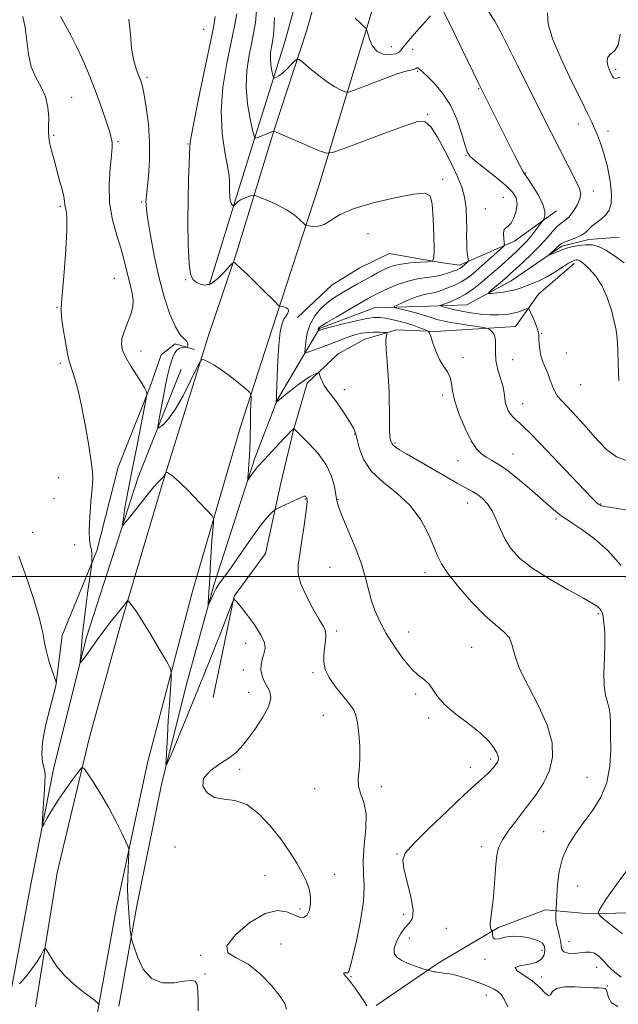
# Model space of a CAD drawing. Extents: x 2087300 to 2090200, y 327300 to 330200.
# Drawn here: x 2088008 to 2088191, y 327870 to 328170 of the extents above; entities that cross this region are included whole.
import ezdxf

# ---------------------------------------------------------------- set-up
doc = ezdxf.new("R2010")
doc.units = 0
doc.header["$MEASUREMENT"] = 0
for name, color, linetype, lineweight in [('32000', 7, 'Continuous', 0), ('DTM HARD BREAKLINE', 7, 'Continuous', 0), ('DTM SPOT ELEVATION', 2, 'Continuous', 13), ('INDEX CONTOUR', 41, 'Continuous', 13), ('INTERMEDIATE CONTOUR', 44, 'Continuous', 0)]:
    doc.layers.add(name, color=color, linetype=linetype, lineweight=lineweight)

msp = doc.modelspace()

# ---------------------------------------------------------------- linework, layer by layer
at = {"layer": '32000', "flags": 128}
msp.add_lwpolyline([(2087500, 328000), (2090000, 328000)], dxfattribs=at)
at = {"layer": 'DTM HARD BREAKLINE'}
for points in [[(2088066.11, 328088.93, 1275.84), (2088075.8, 328120.22, 1273.45), (2088089.23, 328163.12, 1268.79), (2088104.39, 328218, 1263.46), (2088118.4, 328268.43, 1259.44), (2088126.71, 328302.66, 1257.03), (2088135.27, 328337.3, 1254.39), (2088143.37, 328366.42, 1252.09), (2088150.66, 328395.27, 1248.75), (2088160.57, 328430.46, 1244.07), (2088167.34, 328458.09, 1241.42), (2088176.23, 328488.57, 1238.08), (2088186.5, 328515.31, 1235.44), (2088198.41, 328551.33, 1232.37), (2088211, 328576.21, 1230.47), (2088221.93, 328604.03, 1227.54), (2088235.83, 328631.21, 1224.72), (2088244.18, 328651.47, 1223.16)], [(2088258.14, 328607.86, 1226.47), (2088241.87, 328576.75, 1229.75), (2088226.04, 328542.42, 1232.58), (2088209.19, 328504.05, 1236.17), (2088197.11, 328471.12, 1239.39), (2088184.95, 328434.28, 1243.59), (2088174.38, 328398.81, 1248.48), (2088166.2, 328364.85, 1252.31), (2088157.64, 328329.94, 1255.14), (2088140.51, 328260.39, 1259.87), (2088127.05, 328209.7, 1263.73), (2088110.79, 328156.02, 1269.11), (2088099.57, 328119.19, 1273.02), (2088086.5, 328079.39, 1276.25), (2088075.51, 328045.39, 1278.79), (2088061.08, 327995.9, 1280.98), (2088047.23, 327943.19, 1283.18), (2088037.72, 327898.59, 1284.58), (2088030.43, 327858.6, 1286.55), (2088022.51, 327794, 1290.96), (2088016.11, 327726.6, 1296.04), (2088011.53, 327673.74, 1300.08), (2088010.754, 327650.868, 1301.035)], [(2088013.06, 327868.77, 1286.66), (2088019.71, 327909.7, 1285.17), (2088029.49, 327950.67, 1283.7), (2088039.13, 327985.59, 1282.36), (2088051.76, 328028.12, 1280.22), (2088065.79, 328073.26, 1277.61), (2088074.47, 328098.81, 1275.81), (2088085.92, 328136.27, 1271.96), (2088095.79, 328166.35, 1269.27), (2088106.43, 328203.89, 1265.71), (2088122.08, 328262.31, 1260.83), (2088134.3, 328309.4, 1257.2), (2088142.74, 328343.55, 1255.04), (2088153.59, 328385.29, 1251.15), (2088167.71, 328436.88, 1244.93), (2088181.42, 328479.74, 1239.78), (2088195.38, 328516.46, 1236.24), (2088209.01, 328550.54, 1233.37), (2088221.43, 328577.97, 1230.62), (2088232.94, 328602.35, 1229)], [(2088093.11, 328079.06, 1275.71), (2088103.6, 328089, 1275.32), (2088112.13, 328094.21, 1275.39), (2088121.08, 328098.62, 1275.32), (2088136.7, 328095.86, 1273.82), (2088142.49, 328095, 1272.5), (2088159.33, 328102.33, 1269.46), (2088172.11, 328111.63, 1267.34)], [(2088038.52, 327869.03, 1284.94), (2088044.05, 327899.6, 1283.56), (2088051.51, 327936.64, 1282.21), (2088059.05, 327966.84, 1280.98), (2088067.54, 327997.44, 1279.73), (2088080.08, 328036.16, 1277.63), (2088086.85, 328053.85, 1275.93), (2088093.95, 328065.9, 1274.62), (2088099.74, 328075.65, 1271.81), (2088116.45, 328082.04, 1270.78), (2088133.11, 328082.52, 1268.47), (2088144.79, 328082.93, 1266.8), (2088158.27, 328090.22, 1265.07), (2088173.73, 328100.77, 1263.63), (2088182.03, 328102.89, 1263.46), (2088191.29, 328103.54, 1262.73)], [(2088177.55, 328095.57, 1266.48), (2088166.65, 328086.16, 1267.17), (2088159.66, 328076.27, 1269.13), (2088135.09, 328074.75, 1271.72), (2088123.26, 328075.27, 1273.57), (2088113.62, 328072.46, 1275.04), (2088105.48, 328067.93, 1275.39), (2088096.05, 328059.07, 1276.37), (2088091.8, 328044.64, 1278.07), (2088087.97, 328028.47, 1279.3), (2088083.27, 328007.05, 1281.18), (2088073.76, 327994.03, 1281.96), (2088067.3, 327963.18, 1283.27)], [(2088061.66, 328069.25, 1277.82), (2088055.73, 328071.06, 1278.28), (2088051.47, 328067.65, 1279.5), (2088047.97, 328057.66, 1279.86), (2088038.33, 328033.35, 1281.49), (2088031.8, 328007.88, 1281.77), (2088021.24, 327982.08, 1283.37), (2088019.41, 327967.55, 1284.01)], [(2087980.45, 327551.33, 1304.73), (2087984.46, 327605.93, 1302.77), (2087987.13, 327650.17, 1301), (2087988.56, 327675.72, 1299.65), (2087990.44, 327707.72, 1297.44), (2087993, 327749.68, 1293.58), (2087996.84, 327797.02, 1290.5), (2088000.17, 327831.06, 1288.15), (2088004.79, 327869.54, 1286.14), (2088011.71, 327906.72, 1284.54), (2088018.66, 327941.74, 1283.4), (2088028.64, 327981.5, 1281.65), (2088044.41, 328030.34, 1279.27), (2088057.57, 328063.29, 1276.41)], [(2088117.12, 327869.21, 1279.79), (2088136.04, 327882.08, 1277.64), (2088154.44, 327892.93, 1275.82), (2088168.75, 327898.35, 1274.58), (2088182.2, 327897.18, 1272.2), (2088202.35, 327897.7, 1270.54)]]:
    msp.add_polyline3d(points, dxfattribs=at)
at = {"layer": 'DTM SPOT ELEVATION'}
for p in [(2088064.38, 328166.96, 1276.9), (2088121.71, 328161.71, 1266.9), (2088128.24, 328160.89, 1269.3), (2088190.15, 328154.78, 1261.7), (2088047.15, 328152.27, 1277.7), (2088129.79, 328154.18, 1270.2), (2088148.37, 328148.86, 1268.1), (2088024.07, 328146.22, 1281.1), (2088132.81, 328141.03, 1271.9), (2088178.76, 328138.1, 1264.7), (2088018.59, 328134.64, 1281.8), (2088187.85, 328135.86, 1263.4), (2088038.28, 328132.84, 1279.8), (2088059.68, 328131.94, 1276.1), (2088144.5, 328128.37, 1270.1), (2088162.73, 328123.1, 1267.9), (2088137.39, 328121.17, 1273.7), (2088155.94, 328115.69, 1271.2), (2088183.33, 328117.61, 1265.5), (2088020.68, 328113.01, 1282.2), (2088045.51, 328114.29, 1278.2), (2088150.42, 328112.2, 1270.7), (2088114.59, 328104.64, 1275.1), (2088037.19, 328090.95, 1280.9), (2088058.97, 328090.6, 1276.1), (2088019.62, 328082.14, 1282.1), (2088167.57, 328074.21, 1267.9), (2088045.31, 328068.87, 1279.3), (2088175.18, 328068.24, 1267.1), (2088020.65, 328065.06, 1282.3), (2088143.55, 328066.76, 1271.7), (2088158.75, 328066.2, 1268.9), (2088179.5, 328058.55, 1266.9), (2088107.34, 328056.99, 1275.5), (2088137.41, 328055.38, 1272.3), (2088161.83, 328052.76, 1269.3), (2088110.5, 328043.53, 1276.1), (2088122.81, 328040.78, 1273.8), (2088158.88, 328037.38, 1271.2), (2088142.03, 328035.36, 1272.8), (2088020.18, 328030.18, 1282.7), (2088018.7, 328023.77, 1282.8), (2088095.49, 328023.73, 1280.1), (2088105.45, 328023.56, 1277.9), (2088145, 328022.49, 1274.7), (2088185.64, 328022.12, 1269.9), (2088171.97, 328017.58, 1272.3), (2088012.18, 328013.5, 1283.2), (2088025, 328009.77, 1282.9), (2088102.94, 328002.8, 1278.9), (2088132.01, 328001.24, 1276.5), (2088184.89, 327988.75, 1274.2), (2088105.02, 327983.38, 1279.7), (2088126.99, 327983.15, 1277.1), (2088077.26, 327979.66, 1282.7), (2088146.27, 327978.44, 1276.9), (2088076.56, 327971.53, 1282.5), (2088097.84, 327970.69, 1280.2), (2088078.17, 327964.73, 1282.7), (2088129.15, 327964.16, 1278.4), (2088100.93, 327957.66, 1280.8), (2088133.12, 327956.88, 1278.3), (2088151.99, 327944.37, 1278.3), (2088075.43, 327941.24, 1281.7), (2088145.84, 327941.82, 1278.5), (2088181.44, 327938.83, 1274.8), (2088098.28, 327935.34, 1280.6), (2088118.64, 327935.95, 1279.6), (2088168.17, 327922.26, 1274.9), (2088055.66, 327917.56, 1282.4), (2088149.31, 327917.65, 1276.4), (2088123.49, 327915.35, 1278.1), (2088083.09, 327908.75, 1282.9), (2088104.43, 327909.24, 1281.3), (2088178.61, 327905.68, 1272.9), (2088093.87, 327898.63, 1282.4), (2088125.44, 327897.02, 1278.6), (2088138.55, 327892.74, 1276.8), (2088088.01, 327887.93, 1280.6), (2088127.16, 327889.75, 1277.1), (2088175.93, 327888.7, 1273.2), (2088063.51, 327884.49, 1282.2), (2088167.73, 327885.98, 1276.5), (2088150.32, 327883.3, 1276.2), (2088064.85, 327878.82, 1283.8), (2088184.36, 327880.78, 1274.9), (2088109.36, 327878.02, 1279.9), (2088167.53, 327877.83, 1275.6), (2088187.64, 327875.09, 1275.9), (2088150.73, 327872.35, 1278.7)]:
    msp.add_point(p, dxfattribs=at)
at = {"layer": 'INDEX CONTOUR'}
for points in [[(2088114.233, 327869.047, 1280), (2088113.527, 327870.337, 1280), (2088112.243, 327872.275, 1280), (2088110.651, 327874.484, 1280), (2088109.123, 327876.469, 1280), (2088107.972, 327877.84, 1280), (2088107.281, 327878.643, 1280), (2088107.076, 327879.022, 1280), (2088107.334, 327879.128, 1280), (2088107.852, 327879.125, 1280), (2088108.38, 327879.177, 1280), (2088108.755, 327879.546, 1280), (2088109.166, 327880.865, 1280), (2088109.885, 327883.867, 1280), (2088111.066, 327888.933, 1280), (2088112.342, 327895.06, 1280), (2088113.227, 327900.9, 1280), (2088113.398, 327905.476, 1280), (2088113.187, 327909.316, 1280), (2088113.09, 327913.318, 1280), (2088113.437, 327918.103, 1280), (2088113.898, 327923.156, 1280), (2088113.976, 327927.682, 1280), (2088113.348, 327931.1, 1280), (2088112.395, 327933.69, 1280), (2088111.67, 327935.946, 1280), (2088111.567, 327938.311, 1280), (2088111.848, 327941.034, 1280), (2088112.112, 327944.31, 1280), (2088112.053, 327948.188, 1280), (2088111.74, 327952.128, 1280), (2088111.333, 327955.442, 1280), (2088110.913, 327957.68, 1280), (2088110.237, 327959.33, 1280), (2088108.982, 327961.115, 1280), (2088106.981, 327963.561, 1280), (2088104.69, 327966.419, 1280), (2088102.721, 327969.242, 1280), (2088101.545, 327971.693, 1280), (2088101.072, 327973.877, 1280), (2088101.068, 327976.006, 1280), (2088101.31, 327978.217, 1280), (2088101.603, 327980.333, 1280), (2088101.76, 327982.099, 1280), (2088101.599, 327983.414, 1280), (2088100.962, 327984.81, 1280), (2088099.696, 327986.972, 1280), (2088097.774, 327990.331, 1280), (2088095.679, 327994.3, 1280), (2088094.02, 327998.039, 1280), (2088093.259, 328000.979, 1280), (2088093.258, 328003.647, 1280), (2088093.727, 328006.839, 1280), (2088094.402, 328011.056, 1280), (2088095.094, 328015.587, 1280), (2088095.639, 328019.419, 1280), (2088095.916, 328021.797, 1280), (2088095.986, 328022.987, 1280), (2088095.958, 328023.517, 1280), (2088095.918, 328023.829, 1280), (2088095.868, 328024.051, 1280), (2088095.785, 328024.23, 1280), (2088095.655, 328024.399, 1280), (2088095.481, 328024.534, 1280), (2088095.275, 328024.598, 1280), (2088094.999, 328024.545, 1280), (2088094.428, 328024.295, 1280), (2088093.288, 328023.757, 1280), (2088086.607, 328020.66, 1280), (2088086.073, 328020.332, 1280), (2088085.552, 328019.866, 1280), (2088084.638, 328018.967, 1280), (2088083.14, 328017.281, 1280), (2088080.921, 328014.438, 1280), (2088077.973, 328010.31, 1280), (2088072.063, 328001.778, 1280), (2088070.214, 327999.226, 1280), (2088069.058, 327997.658, 1280), (2088068.225, 327996.361, 1280), (2088067.427, 327994.803, 1280), (2088066.694, 327993.178, 1280), (2088065.837, 327991.175, 1280), (2088065.744, 327991.179, 1280), (2088065.779, 327991.877, 1280), (2088066.004, 327995.266, 1280), (2088066.154, 327997.823, 1280), (2088066.495, 328004.17, 1280), (2088066.706, 328007.644, 1280), (2088066.952, 328011.06, 1280), (2088067.387, 328016.318, 1280), (2088067.418, 328017.613, 1280), (2088066.933, 328018.611, 1280), (2088065.517, 328020.168, 1280), (2088062.957, 328022.847, 1280), (2088059.857, 328026.04, 1280), (2088057.023, 328028.846, 1280), (2088055.082, 328030.581, 1280), (2088053.948, 328031.413, 1280), (2088053.354, 328031.735, 1280), (2088053.059, 328031.857, 1280), (2088052.916, 328031.83, 1280), (2088052.801, 328031.629, 1280), (2088052.611, 328031.248, 1280), (2088052.314, 328030.745, 1280), (2088051.897, 328030.194, 1280), (2088051.328, 328029.613, 1280), (2088050.49, 328028.779, 1280), (2088049.248, 328027.409, 1280), (2088047.54, 328025.343, 1280), (2088045.594, 328022.898, 1280), (2088042.151, 328018.546, 1280), (2088040.171, 328016.094, 1280), (2088039.757, 328015.629, 1280), (2088039.652, 328015.803, 1280), (2088039.765, 328016.763, 1280), (2088040.018, 328018.578, 1280), (2088040.376, 328020.983, 1280), (2088040.816, 328023.636, 1280), (2088041.334, 328026.358, 1280), (2088042.919, 328034.112, 1280), (2088044.109, 328040.085, 1280), (2088046.904, 328054.39, 1280), (2088047.076, 328055.546, 1280), (2088047.019, 328055.991, 1280), (2088046.821, 328056.579, 1280), (2088046.343, 328057.627, 1280), (2088045.385, 328059.315, 1280), (2088042.106, 328064.447, 1280), (2088040.586, 328067.033, 1280), (2088039.66, 328069.115, 1280), (2088039.323, 328070.856, 1280), (2088039.477, 328072.544, 1280), (2088040.012, 328074.402, 1280), (2088040.77, 328076.393, 1280), (2088041.579, 328078.404, 1280), (2088042.279, 328080.363, 1280), (2088042.75, 328082.309, 1280), (2088042.878, 328084.314, 1280), (2088042.601, 328086.438, 1280), (2088042.058, 328088.689, 1280), (2088041.436, 328091.064, 1280), (2088040.193, 328096.474, 1280), (2088039.244, 328099.92, 1280), (2088037.925, 328104.093, 1280), (2088036.587, 328108.886, 1280), (2088035.687, 328114.129, 1280), (2088035.544, 328119.566, 1280), (2088035.891, 328124.606, 1280), (2088036.317, 328128.581, 1280), (2088036.501, 328131.026, 1280), (2088036.474, 328132.315, 1280), (2088036.359, 328133.028, 1280), (2088036.226, 328133.719, 1280), (2088035.954, 328134.836, 1280), (2088035.371, 328136.799, 1280), (2088034.351, 328139.897, 1280), (2088032.95, 328143.894, 1280), (2088031.271, 328148.421, 1280), (2088029.415, 328153.12, 1280), (2088027.487, 328157.672, 1280), (2088025.591, 328161.768, 1280), (2088023.818, 328165.195, 1280), (2088022.195, 328168.132, 1280), (2088020.739, 328170.853, 1280)], [(2088194.003, 328020.133, 1270), (2088190.894, 328020.787, 1270), (2088188.247, 328021.147, 1270), (2088186.558, 328021.432, 1270), (2088185.625, 328021.717, 1270), (2088185.068, 328022.036, 1270), (2088184.467, 328022.531, 1270), (2088183.216, 328023.763, 1270), (2088180.672, 328026.399, 1270), (2088167.144, 328040.59, 1270), (2088164.087, 328043.746, 1270), (2088162.183, 328045.645, 1270), (2088160.913, 328046.824, 1270), (2088159.843, 328047.754, 1270), (2088158.89, 328048.635, 1270), (2088158.059, 328049.598, 1270), (2088157.36, 328050.734, 1270), (2088156.822, 328051.989, 1270), (2088156.483, 328053.268, 1270), (2088156.333, 328054.537, 1270), (2088156.187, 328055.984, 1270), (2088155.817, 328057.861, 1270), (2088154.247, 328063.12, 1270), (2088153.637, 328065.929, 1270), (2088153.483, 328068.461, 1270), (2088153.553, 328070.629, 1270), (2088153.502, 328072.397, 1270), (2088153.082, 328073.743, 1270), (2088152.452, 328074.699, 1270), (2088151.873, 328075.308, 1270), (2088151.465, 328075.637, 1270), (2088150.786, 328075.834, 1270), (2088149.252, 328076.068, 1270), (2088146.512, 328076.464, 1270), (2088143.129, 328076.974, 1270), (2088139.896, 328077.51, 1270), (2088137.424, 328077.999, 1270), (2088135.601, 328078.452, 1270), (2088134.134, 328078.901, 1270), (2088131.247, 328079.871, 1270), (2088129.456, 328080.407, 1270), (2088127.305, 328080.971, 1270), (2088125.142, 328081.494, 1270), (2088123.422, 328081.893, 1270), (2088122.526, 328082.135, 1270), (2088122.538, 328082.384, 1270), (2088123.467, 328082.854, 1270), (2088125.242, 328083.677, 1270), (2088127.463, 328084.653, 1270), (2088129.651, 328085.5, 1270), (2088131.425, 328086.011, 1270), (2088132.812, 328086.274, 1270), (2088133.941, 328086.452, 1270), (2088134.95, 328086.686, 1270), (2088136.031, 328087.03, 1270), (2088137.387, 328087.512, 1270), (2088139.143, 328088.158, 1270), (2088141.125, 328088.961, 1270), (2088143.078, 328089.912, 1270), (2088144.834, 328091.02, 1270), (2088146.56, 328092.366, 1270), (2088148.506, 328094.05, 1270), (2088154.915, 328099.755, 1270), (2088155.913, 328100.685, 1270), (2088156.242, 328101.257, 1270), (2088156.191, 328101.962, 1270), (2088156.021, 328103.136, 1270), (2088155.924, 328104.512, 1270), (2088156.069, 328105.67, 1270), (2088156.575, 328106.343, 1270), (2088157.351, 328106.892, 1270), (2088158.255, 328107.827, 1270), (2088159.135, 328109.502, 1270), (2088159.811, 328111.63, 1270), (2088160.092, 328113.762, 1270), (2088159.79, 328115.585, 1270), (2088158.71, 328117.327, 1270), (2088156.656, 328119.349, 1270), (2088153.606, 328121.867, 1270), (2088147.403, 328126.717, 1270), (2088145.71, 328128.221, 1270), (2088144.811, 328129.626, 1270), (2088144.115, 328131.776, 1270), (2088143.124, 328135.241, 1270), (2088141.693, 328139.514, 1270), (2088139.769, 328143.808, 1270), (2088137.379, 328147.476, 1270), (2088134.881, 328150.389, 1270), (2088132.712, 328152.552, 1270), (2088131.209, 328153.988, 1270), (2088130.29, 328154.814, 1270), (2088129.774, 328155.167, 1270), (2088129.477, 328155.182, 1270), (2088129.22, 328155.008, 1270), (2088128.825, 328154.789, 1270), (2088128.127, 328154.623, 1270), (2088127.014, 328154.407, 1270), (2088125.388, 328153.991, 1270), (2088123.196, 328153.266, 1270), (2088120.556, 328152.296, 1270), (2088109.832, 328148.237, 1270), (2088108.678, 328147.827, 1270), (2088108.038, 328147.768, 1270), (2088107.366, 328148.006, 1270), (2088106.212, 328148.522, 1270), (2088104.497, 328149.43, 1270), (2088102.24, 328150.872, 1270), (2088099.549, 328152.881, 1270), (2088096.876, 328155.036, 1270), (2088094.764, 328156.798, 1270), (2088093.569, 328157.743, 1270), (2088092.919, 328157.873, 1270), (2088092.254, 328157.301, 1270), (2088091.161, 328156.18, 1270), (2088089.794, 328154.829, 1270), (2088088.453, 328153.609, 1270), (2088087.383, 328152.798, 1270), (2088086.612, 328152.349, 1270), (2088086.113, 328152.129, 1270), (2088085.844, 328152.062, 1270), (2088085.687, 328152.281, 1270), (2088085.509, 328152.977, 1270), (2088085.221, 328154.267, 1270), (2088084.926, 328155.991, 1270), (2088084.77, 328157.919, 1270), (2088084.857, 328159.836, 1270), (2088085.11, 328161.604, 1270), (2088085.408, 328163.098, 1270), (2088085.653, 328164.413, 1270), (2088085.845, 328166.503, 1270), (2088086.011, 328170.544, 1270)]]:
    msp.add_polyline3d(points, dxfattribs=at)
at = {"layer": 'INTERMEDIATE CONTOUR'}
for points in [[(2088191.903, 328003.44, 1272), (2088187.829, 328007.99, 1272), (2088183.597, 328011.681, 1272), (2088179.875, 328014.433, 1272), (2088177.15, 328016.253, 1272), (2088175.179, 328017.492, 1272), (2088173.537, 328018.588, 1272), (2088171.831, 328019.927, 1272), (2088169.788, 328021.69, 1272), (2088167.164, 328024.007, 1272), (2088163.849, 328026.897, 1272), (2088160.26, 328029.924, 1272), (2088156.947, 328032.543, 1272), (2088154.332, 328034.353, 1272), (2088152.319, 328035.547, 1272), (2088150.681, 328036.467, 1272), (2088149.205, 328037.466, 1272), (2088147.725, 328038.984, 1272), (2088146.088, 328041.473, 1272), (2088144.228, 328045.17, 1272), (2088142.431, 328049.451, 1272), (2088141.074, 328053.48, 1272), (2088140.393, 328056.607, 1272), (2088140.074, 328058.945, 1272), (2088139.664, 328060.799, 1272), (2088138.823, 328062.464, 1272), (2088137.67, 328064.198, 1272), (2088136.437, 328066.249, 1272), (2088135.325, 328068.736, 1272), (2088134.422, 328071.251, 1272), (2088133.785, 328073.257, 1272), (2088133.4, 328074.38, 1272), (2088132.971, 328074.903, 1272), (2088132.132, 328075.274, 1272), (2088130.619, 328075.845, 1272), (2088128.592, 328076.573, 1272), (2088126.316, 328077.319, 1272), (2088124.03, 328077.964, 1272), (2088121.87, 328078.48, 1272), (2088119.941, 328078.854, 1272), (2088118.247, 328079.06, 1272), (2088116.364, 328079.016, 1272), (2088113.757, 328078.621, 1272), (2088110.144, 328077.841, 1272), (2088106.234, 328076.894, 1272), (2088102.985, 328076.064, 1272), (2088101.104, 328075.567, 1272), (2088100.296, 328075.335, 1272), (2088099.383, 328075.008, 1272), (2088099.356, 328075.033, 1272), (2088099.36, 328075.128, 1272), (2088099.378, 328075.305, 1272), (2088099.417, 328075.534, 1272), (2088099.494, 328075.771, 1272), (2088099.694, 328076.031, 1272), (2088100.393, 328076.53, 1272), (2088102.035, 328077.536, 1272), (2088104.85, 328079.192, 1272), (2088114.474, 328084.767, 1272), (2088115.32, 328085.241, 1272), (2088116.149, 328085.686, 1272), (2088117.236, 328086.236, 1272), (2088118.832, 328087.01, 1272), (2088121.1, 328088.065, 1272), (2088123.85, 328089.207, 1272), (2088126.803, 328090.182, 1272), (2088129.718, 328090.808, 1272), (2088132.485, 328091.21, 1272), (2088135.025, 328091.593, 1272), (2088137.266, 328092.102, 1272), (2088139.139, 328092.672, 1272), (2088140.579, 328093.178, 1272), (2088141.557, 328093.535, 1272), (2088142.184, 328093.78, 1272), (2088142.608, 328093.981, 1272), (2088142.959, 328094.204, 1272), (2088143.304, 328094.473, 1272), (2088144.975, 328095.951, 1272), (2088145.172, 328096.152, 1272), (2088145.221, 328096.373, 1272), (2088145.165, 328096.801, 1272), (2088145.046, 328097.585, 1272), (2088144.907, 328098.71, 1272), (2088144.789, 328100.118, 1272), (2088144.725, 328101.781, 1272), (2088144.706, 328103.784, 1272), (2088144.713, 328106.239, 1272), (2088144.704, 328109.194, 1272), (2088144.548, 328112.444, 1272), (2088144.091, 328115.718, 1272), (2088143.207, 328118.848, 1272), (2088141.884, 328122.068, 1272), (2088140.138, 328125.716, 1272), (2088138.033, 328129.928, 1272), (2088135.823, 328134.05, 1272), (2088133.808, 328137.226, 1272), (2088132.061, 328138.786, 1272), (2088129.753, 328138.796, 1272), (2088125.822, 328137.507, 1272), (2088119.705, 328135.25, 1272), (2088107.054, 328130.512, 1272), (2088103.748, 328129.348, 1272), (2088101.873, 328129.198, 1272), (2088099.82, 328129.936, 1272), (2088085.797, 328135.877, 1272), (2088085.776, 328135.874, 1272), (2088085.426, 328135.743, 1272), (2088080.925, 328133.947, 1272), (2088080.236, 328133.779, 1272), (2088079.83, 328134.366, 1272), (2088079.358, 328136.212, 1272), (2088078.596, 328139.634, 1272), (2088077.812, 328144.208, 1272), (2088077.398, 328149.32, 1272), (2088077.628, 328154.408, 1272), (2088078.3, 328159.097, 1272), (2088079.09, 328163.062, 1272), (2088079.735, 328166.17, 1272), (2088080.208, 328169.069, 1272), (2088080.536, 328172.605, 1272)], [(2088193.367, 328035.454, 1268), (2088190.408, 328036.542, 1268), (2088187.484, 328038.712, 1268), (2088184.651, 328041.623, 1268), (2088181.92, 328044.761, 1268), (2088179.322, 328047.68, 1268), (2088176.972, 328050.215, 1268), (2088173.523, 328053.819, 1268), (2088172.428, 328055.105, 1268), (2088171.591, 328056.438, 1268), (2088170.89, 328058.056, 1268), (2088170.234, 328059.889, 1268), (2088169.54, 328061.791, 1268), (2088167.999, 328065.488, 1268), (2088167.378, 328067.366, 1268), (2088166.998, 328069.294, 1268), (2088166.821, 328071.094, 1268), (2088166.774, 328072.539, 1268), (2088166.772, 328073.515, 1268), (2088166.679, 328074.35, 1268), (2088166.348, 328075.482, 1268), (2088165.696, 328077.189, 1268), (2088164.907, 328079.106, 1268), (2088164.229, 328080.706, 1268), (2088163.823, 328081.586, 1268), (2088163.492, 328081.835, 1268), (2088162.954, 328081.669, 1268), (2088161.985, 328081.283, 1268), (2088160.599, 328080.805, 1268), (2088158.872, 328080.347, 1268), (2088156.86, 328080.006, 1268), (2088154.55, 328079.828, 1268), (2088151.915, 328079.848, 1268), (2088148.974, 328080.083, 1268), (2088145.943, 328080.483, 1268), (2088143.09, 328080.978, 1268), (2088140.65, 328081.504, 1268), (2088138.728, 328081.986, 1268), (2088137.402, 328082.352, 1268), (2088136.744, 328082.569, 1268), (2088136.825, 328082.765, 1268), (2088137.715, 328083.108, 1268), (2088139.423, 328083.744, 1268), (2088141.71, 328084.731, 1268), (2088144.279, 328086.105, 1268), (2088146.873, 328087.867, 1268), (2088149.426, 328089.896, 1268), (2088151.912, 328092.032, 1268), (2088154.299, 328094.133, 1268), (2088158.482, 328097.876, 1268), (2088160.158, 328099.408, 1268), (2088161.659, 328100.867, 1268), (2088163.142, 328102.466, 1268), (2088164.697, 328104.318, 1268), (2088166.151, 328106.154, 1268), (2088167.882, 328108.421, 1268), (2088168.159, 328108.87, 1268), (2088168.334, 328109.333, 1268), (2088168.546, 328110.151, 1268), (2088168.552, 328111.494, 1268), (2088168.006, 328113.484, 1268), (2088166.713, 328116.123, 1268), (2088165.054, 328118.903, 1268), (2088163.556, 328121.194, 1268), (2088162.587, 328122.607, 1268), (2088161.864, 328123.724, 1268), (2088160.947, 328125.369, 1268), (2088159.502, 328128.154, 1268), (2088157.635, 328131.838, 1268), (2088149.306, 328148.459, 1268), (2088148.406, 328150.292, 1268), (2088141.507, 328164.532, 1268), (2088139.015, 328169.631, 1268), (2088137.546, 328172.558, 1268)], [(2088191.206, 328059.752, 1266), (2088190.978, 328064.772, 1266), (2088190.856, 328069.279, 1266), (2088190.68, 328072.568, 1266), (2088190.348, 328075.161, 1266), (2088189.777, 328077.882, 1266), (2088188.887, 328081.324, 1266), (2088187.642, 328085.148, 1266), (2088186.016, 328088.787, 1266), (2088184.046, 328091.767, 1266), (2088182.036, 328094.002, 1266), (2088180.354, 328095.502, 1266), (2088179.267, 328096.313, 1266), (2088178.634, 328096.624, 1266), (2088178.211, 328096.662, 1266), (2088177.753, 328096.584, 1266), (2088177.033, 328096.284, 1266), (2088175.813, 328095.584, 1266), (2088173.949, 328094.39, 1266), (2088171.633, 328092.918, 1266), (2088169.141, 328091.47, 1266), (2088166.721, 328090.284, 1266), (2088164.502, 328089.353, 1266), (2088161.003, 328088.018, 1266), (2088159.536, 328087.532, 1266), (2088157.892, 328087.137, 1266), (2088155.907, 328086.821, 1266), (2088153.893, 328086.582, 1266), (2088152.284, 328086.422, 1266), (2088151.43, 328086.365, 1266), (2088151.331, 328086.529, 1266), (2088151.902, 328087.054, 1266), (2088156.921, 328091.389, 1266), (2088158.096, 328092.442, 1266), (2088159.692, 328093.895, 1266), (2088161.948, 328095.973, 1266), (2088164.568, 328098.458, 1266), (2088167.116, 328101.018, 1266), (2088169.245, 328103.358, 1266), (2088170.963, 328105.324, 1266), (2088172.365, 328106.808, 1266), (2088173.556, 328107.782, 1266), (2088174.671, 328108.596, 1266), (2088175.853, 328109.69, 1266), (2088177.175, 328111.36, 1266), (2088178.415, 328113.34, 1266), (2088179.282, 328115.218, 1266), (2088179.537, 328116.745, 1266), (2088179.142, 328118.32, 1266), (2088178.114, 328120.501, 1266), (2088170.592, 328135.329, 1266), (2088160.131, 328156.076, 1266), (2088155.117, 328166.061, 1266), (2088153.265, 328169.477, 1266), (2088151.347, 328172.43, 1266)], [(2088089.682, 327868.062, 1282), (2088089.161, 327869.755, 1282), (2088087.754, 327871.943, 1282), (2088085.189, 327875.144, 1282), (2088081.775, 327878.728, 1282), (2088077.965, 327881.783, 1282), (2088074.319, 327883.72, 1282), (2088071.813, 327885.241, 1282), (2088071.53, 327887.371, 1282), (2088074.122, 327890.75, 1282), (2088078.513, 327894.477, 1282), (2088083.2, 327897.264, 1282), (2088086.972, 327898.185, 1282), (2088089.797, 327897.748, 1282), (2088091.939, 327896.824, 1282), (2088093.627, 327896.165, 1282), (2088094.945, 327896.059, 1282), (2088095.945, 327896.678, 1282), (2088096.658, 327898.113, 1282), (2088097.045, 327900.122, 1282), (2088097.047, 327902.385, 1282), (2088096.62, 327904.659, 1282), (2088095.771, 327907.02, 1282), (2088094.52, 327909.624, 1282), (2088092.869, 327912.603, 1282), (2088090.755, 327915.991, 1282), (2088088.096, 327919.794, 1282), (2088084.868, 327923.9, 1282), (2088081.271, 327927.698, 1282), (2088077.562, 327930.453, 1282), (2088073.976, 327931.711, 1282), (2088070.664, 327932.136, 1282), (2088067.755, 327932.67, 1282), (2088065.44, 327934.037, 1282), (2088064.149, 327936.085, 1282), (2088064.379, 327938.442, 1282), (2088066.364, 327940.782, 1282), (2088069.315, 327942.93, 1282), (2088072.186, 327944.758, 1282), (2088074.216, 327946.252, 1282), (2088075.789, 327947.853, 1282), (2088077.573, 327950.118, 1282), (2088079.997, 327953.383, 1282), (2088082.519, 327957.108, 1282), (2088084.358, 327960.531, 1282), (2088084.948, 327963.082, 1282), (2088084.575, 327964.949, 1282), (2088082.893, 327968.087, 1282), (2088082.233, 327969.744, 1282), (2088081.907, 327971.489, 1282), (2088082.005, 327973.308, 1282), (2088082.382, 327975.1, 1282), (2088082.836, 327976.745, 1282), (2088083.141, 327978.213, 1282), (2088082.973, 327979.848, 1282), (2088081.988, 327982.086, 1282), (2088080.014, 327985.152, 1282), (2088077.611, 327988.433, 1282), (2088075.516, 327991.105, 1282), (2088074.287, 327992.563, 1282), (2088073.769, 327993.072, 1282), (2088073.627, 327993.116, 1282), (2088073.515, 327992.924, 1282), (2088073.03, 327991.712, 1282), (2088069.42, 327982.445, 1282), (2088066.315, 327974.551, 1282), (2088062.876, 327965.954, 1282), (2088059.522, 327957.77, 1282), (2088056.602, 327950.784, 1282), (2088054.452, 327945.698, 1282), (2088053.292, 327943.039, 1282), (2088052.897, 327942.637, 1282), (2088052.926, 327944.143, 1282), (2088053.333, 327951.343, 1282), (2088053.622, 327956.126, 1282), (2088053.942, 327961.049, 1282), (2088054.477, 327968.864, 1282), (2088054.544, 327970.796, 1282), (2088054.168, 327972.196, 1282), (2088053.025, 327974.265, 1282), (2088050.945, 327977.822, 1282), (2088048.369, 327982.167, 1282), (2088045.89, 327986.221, 1282), (2088043.984, 327989.13, 1282), (2088042.671, 327990.959, 1282), (2088041.855, 327992, 1282), (2088041.423, 327992.512, 1282), (2088041.203, 327992.621, 1282), (2088041.003, 327992.421, 1282), (2088040.021, 327991.175, 1282), (2088037.554, 327988.109, 1282), (2088035.807, 327985.913, 1282), (2088033.962, 327983.517, 1282), (2088032.198, 327981.118, 1282), (2088029.266, 327977.002, 1282), (2088028.227, 327975.584, 1282), (2088027.481, 327974.605, 1282), (2088027.001, 327973.996, 1282), (2088026.754, 327973.717, 1282), (2088026.688, 327973.854, 1282), (2088026.749, 327974.529, 1282), (2088026.879, 327975.776, 1282), (2088027.028, 327977.324, 1282), (2088027.144, 327978.815, 1282), (2088027.208, 327980.103, 1282), (2088027.337, 327981.872, 1282), (2088027.682, 327985.012, 1282), (2088028.326, 327990.002, 1282), (2088029.098, 327995.665, 1282), (2088030.127, 328003.083, 1282), (2088030.269, 328004.234, 1282), (2088030.304, 328004.853, 1282), (2088030.323, 328005.732, 1282), (2088030.289, 328006.88, 1282), (2088030.137, 328008.11, 1282), (2088029.84, 328009.366, 1282), (2088029.544, 328011.11, 1282), (2088029.434, 328013.933, 1282), (2088029.634, 328018.137, 1282), (2088030.014, 328022.869, 1282), (2088030.383, 328026.988, 1282), (2088030.574, 328029.755, 1282), (2088030.501, 328032.052, 1282), (2088030.101, 328035.165, 1282), (2088029.349, 328039.984, 1282), (2088028.352, 328045.815, 1282), (2088027.247, 328051.571, 1282), (2088026.164, 328056.351, 1282), (2088025.187, 328060.003, 1282), (2088024.392, 328062.56, 1282), (2088023.814, 328064.201, 1282), (2088023.345, 328065.689, 1282), (2088022.835, 328067.93, 1282), (2088022.193, 328071.494, 1282), (2088021.541, 328075.608, 1282), (2088021.058, 328079.163, 1282), (2088020.884, 328081.485, 1282), (2088021, 328083.64, 1282), (2088021.349, 328087.13, 1282), (2088021.853, 328092.905, 1282), (2088022.348, 328099.71, 1282), (2088022.648, 328105.735, 1282), (2088022.627, 328109.607, 1282), (2088022.408, 328111.685, 1282), (2088022.175, 328112.762, 1282), (2088022.054, 328113.558, 1282), (2088021.946, 328114.495, 1282), (2088021.69, 328115.924, 1282), (2088021.173, 328118.095, 1282), (2088020.444, 328120.853, 1282), (2088018.725, 328127.103, 1282), (2088017.946, 328130.03, 1282), (2088017.378, 328132.41, 1282), (2088017.101, 328134.089, 1282), (2088017.043, 328135.531, 1282), (2088017.091, 328137.36, 1282), (2088017.114, 328140.012, 1282), (2088016.887, 328143.191, 1282), (2088016.165, 328146.417, 1282), (2088014.82, 328149.355, 1282), (2088013.205, 328152.257, 1282), (2088011.787, 328155.524, 1282), (2088010.907, 328159.405, 1282), (2088009.871, 328167.502, 1282), (2088009.159, 328170.82, 1282)], [(2088157.292, 327868.757, 1278), (2088156.163, 327871.071, 1278), (2088155.208, 327872.491, 1278), (2088154.246, 327873.406, 1278), (2088153.103, 327874.153, 1278), (2088151.627, 327874.875, 1278), (2088149.669, 327875.672, 1278), (2088147.167, 327876.594, 1278), (2088144.406, 327877.524, 1278), (2088141.762, 327878.301, 1278), (2088139.542, 327878.803, 1278), (2088137.804, 327879.082, 1278), (2088135.715, 327879.325, 1278), (2088135.164, 327879.407, 1278), (2088134.693, 327879.5, 1278), (2088132.914, 327879.92, 1278), (2088132.436, 327880.068, 1278), (2088131.36, 327880.417, 1278), (2088129.442, 327881.056, 1278), (2088127.1, 327881.919, 1278), (2088124.919, 327882.903, 1278), (2088123.388, 327883.95, 1278), (2088122.616, 327885.195, 1278), (2088122.614, 327886.818, 1278), (2088123.344, 327888.898, 1278), (2088124.559, 327891.104, 1278), (2088125.96, 327893.003, 1278), (2088127.251, 327894.379, 1278), (2088128.14, 327895.875, 1278), (2088128.336, 327898.349, 1278), (2088127.687, 327902.316, 1278), (2088126.586, 327906.91, 1278), (2088125.569, 327910.92, 1278), (2088125.173, 327913.554, 1278), (2088125.974, 327915.685, 1278), (2088128.558, 327918.603, 1278), (2088133.176, 327923.167, 1278), (2088138.751, 327928.506, 1278), (2088143.873, 327933.316, 1278), (2088147.452, 327936.601, 1278), (2088151.059, 327939.848, 1278), (2088152.029, 327940.812, 1278), (2088152.745, 327941.613, 1278), (2088153.292, 327942.288, 1278), (2088153.739, 327942.873, 1278), (2088154.093, 327943.404, 1278), (2088154.337, 327943.915, 1278), (2088154.45, 327944.46, 1278), (2088154.342, 327945.184, 1278), (2088153.913, 327946.253, 1278), (2088153.031, 327947.799, 1278), (2088151.456, 327949.818, 1278), (2088148.924, 327952.279, 1278), (2088145.355, 327955.107, 1278), (2088141.434, 327958.08, 1278), (2088138.039, 327960.94, 1278), (2088135.801, 327963.463, 1278), (2088134.385, 327965.572, 1278), (2088133.214, 327967.229, 1278), (2088131.799, 327968.496, 1278), (2088130.019, 327969.85, 1278), (2088127.84, 327971.868, 1278), (2088125.29, 327974.943, 1278), (2088122.627, 327978.719, 1278), (2088120.165, 327982.649, 1278), (2088118.163, 327986.303, 1278), (2088116.63, 327989.68, 1278), (2088115.514, 327992.891, 1278), (2088114.707, 327996.092, 1278), (2088113.865, 327999.627, 1278), (2088112.588, 328003.886, 1278), (2088110.641, 328009.027, 1278), (2088108.45, 328014.274, 1278), (2088106.606, 328018.62, 1278), (2088105.54, 328021.382, 1278), (2088105.046, 328023.186, 1278), (2088104.761, 328024.98, 1278), (2088104.327, 328027.505, 1278), (2088103.446, 328030.654, 1278), (2088101.824, 328034.111, 1278), (2088099.343, 328037.55, 1278), (2088096.569, 328040.609, 1278), (2088092.911, 328044.226, 1278), (2088092.368, 328044.783, 1278), (2088091.985, 328045.22, 1278), (2088091.96, 328045.217, 1278), (2088091.41, 328044.715, 1278), (2088090.964, 328044.28, 1278), (2088090.178, 328043.478, 1278), (2088088.868, 328042.094, 1278), (2088082.943, 328035.707, 1278), (2088080.87, 328033.494, 1278), (2088080.226, 328032.716, 1278), (2088079.525, 328031.765, 1278), (2088078.836, 328030.772, 1278), (2088077.998, 328029.54, 1278), (2088077.892, 328029.479, 1278), (2088077.889, 328029.734, 1278), (2088077.916, 328030.279, 1278), (2088077.971, 328031.184, 1278), (2088078.071, 328032.549, 1278), (2088078.217, 328034.432, 1278), (2088078.381, 328036.732, 1278), (2088078.519, 328039.309, 1278), (2088078.6, 328042.037, 1278), (2088078.687, 328047.663, 1278), (2088078.749, 328050.403, 1278), (2088078.881, 328054.592, 1278), (2088078.853, 328055.608, 1278), (2088078.436, 328056.312, 1278), (2088077.274, 328057.312, 1278), (2088075.159, 328059.024, 1278), (2088072.478, 328061.127, 1278), (2088069.772, 328063.112, 1278), (2088067.494, 328064.578, 1278), (2088065.754, 328065.536, 1278), (2088064.578, 328066.104, 1278), (2088063.902, 328066.283, 1278), (2088063.304, 328065.616, 1278), (2088062.269, 328063.531, 1278), (2088060.445, 328059.752, 1278), (2088058.123, 328055.174, 1278), (2088055.755, 328050.99, 1278), (2088053.726, 328048.126, 1278), (2088052.148, 328046.453, 1278), (2088051.069, 328045.578, 1278), (2088050.513, 328045.249, 1278), (2088050.427, 328045.77, 1278), (2088050.736, 328047.592, 1278), (2088051.352, 328050.922, 1278), (2088052.12, 328055.014, 1278), (2088052.878, 328058.881, 1278), (2088053.497, 328061.768, 1278), (2088054.007, 328063.83, 1278), (2088054.479, 328065.454, 1278), (2088054.981, 328066.938, 1278), (2088055.569, 328068.227, 1278), (2088056.299, 328069.18, 1278), (2088057.183, 328069.704, 1278), (2088058.074, 328069.908, 1278), (2088059.179, 328069.968, 1278), (2088059.348, 328070.059, 1278), (2088059.439, 328070.295, 1278), (2088059.54, 328070.729, 1278), (2088059.523, 328071.297, 1278), (2088059.204, 328071.908, 1278), (2088058.443, 328072.584, 1278), (2088057.283, 328073.806, 1278), (2088055.811, 328076.166, 1278), (2088054.128, 328080.087, 1278), (2088052.379, 328085.316, 1278), (2088050.722, 328091.426, 1278), (2088049.296, 328097.925, 1278), (2088048.167, 328104.033, 1278), (2088047.384, 328108.902, 1278), (2088046.966, 328111.936, 1278), (2088046.813, 328113.535, 1278), (2088046.799, 328114.361, 1278), (2088046.825, 328115.056, 1278), (2088046.922, 328116.228, 1278), (2088047.528, 328122.193, 1278), (2088047.862, 328127.05, 1278), (2088047.918, 328132.512, 1278), (2088047.538, 328138.041, 1278), (2088046.891, 328143.068, 1278), (2088046.223, 328147.019, 1278), (2088045.71, 328149.545, 1278), (2088045.247, 328151.202, 1278), (2088044.657, 328152.763, 1278), (2088043.837, 328154.883, 1278), (2088042.982, 328157.704, 1278), (2088042.362, 328161.244, 1278), (2088042.084, 328165.452, 1278), (2088041.611, 328170.01, 1278)], [(2088190.866, 327868.836, 1276), (2088188.949, 327870.015, 1276), (2088187.993, 327871.653, 1276), (2088187.576, 327873.142, 1276), (2088187.31, 327874.023, 1276), (2088186.948, 327874.396, 1276), (2088186.273, 327874.504, 1276), (2088185.095, 327874.557, 1276), (2088183.312, 327874.621, 1276), (2088177.756, 327874.865, 1276), (2088174.621, 327874.831, 1276), (2088172.163, 327874.381, 1276), (2088170.863, 327873.424, 1276), (2088170.272, 327872.475, 1276), (2088169.704, 327872.205, 1276), (2088168.6, 327873.08, 1276), (2088166.908, 327874.757, 1276), (2088164.7, 327876.692, 1276), (2088162.193, 327878.419, 1276), (2088160.165, 327879.793, 1276), (2088159.535, 327880.747, 1276), (2088160.877, 327881.283, 1276), (2088163.389, 327881.678, 1276), (2088165.917, 327882.28, 1276), (2088167.552, 327883.331, 1276), (2088168.343, 327884.671, 1276), (2088168.584, 327886.037, 1276), (2088168.476, 327887.217, 1276), (2088167.859, 327888.206, 1276), (2088166.485, 327889.048, 1276), (2088164.23, 327889.757, 1276), (2088161.473, 327890.227, 1276), (2088158.719, 327890.322, 1276), (2088156.395, 327889.994, 1276), (2088154.617, 327889.554, 1276), (2088153.422, 327889.403, 1276), (2088152.808, 327889.816, 1276), (2088152.604, 327890.56, 1276), (2088152.598, 327891.276, 1276), (2088152.608, 327891.691, 1276), (2088152.565, 327891.887, 1276), (2088152.215, 327892.295, 1276), (2088152.001, 327892.885, 1276), (2088151.926, 327894.007, 1276), (2088152.08, 327895.825, 1276), (2088152.392, 327898.326, 1276), (2088152.749, 327901.452, 1276), (2088153.064, 327905.077, 1276), (2088153.586, 327912.186, 1276), (2088153.884, 327914.901, 1276), (2088154.474, 327917.26, 1276), (2088155.646, 327919.723, 1276), (2088157.591, 327922.645, 1276), (2088160.109, 327925.972, 1276), (2088162.904, 327929.544, 1276), (2088165.678, 327933.229, 1276), (2088168.137, 327937.007, 1276), (2088169.986, 327940.88, 1276), (2088170.949, 327944.902, 1276), (2088170.817, 327949.324, 1276), (2088169.402, 327954.446, 1276), (2088166.711, 327960.379, 1276), (2088163.538, 327966.478, 1276), (2088160.875, 327971.91, 1276), (2088159.412, 327976.044, 1276), (2088158.64, 327979.048, 1276), (2088157.749, 327981.294, 1276), (2088156.074, 327983.191, 1276), (2088153.531, 327985.305, 1276), (2088150.184, 327988.242, 1276), (2088146.207, 327992.348, 1276), (2088142.23, 327996.92, 1276), (2088138.998, 328000.997, 1276), (2088137.011, 328003.929, 1276), (2088135.81, 328006.325, 1276), (2088134.696, 328009.114, 1276), (2088133.062, 328012.943, 1276), (2088130.695, 328017.383, 1276), (2088127.474, 328021.73, 1276), (2088123.435, 328025.463, 1276), (2088119.228, 328028.785, 1276), (2088115.658, 328032.083, 1276), (2088113.325, 328035.599, 1276), (2088112.004, 328039.004, 1276), (2088111.268, 328041.826, 1276), (2088110.722, 328043.768, 1276), (2088110.109, 328045.246, 1276), (2088109.208, 328046.849, 1276), (2088107.874, 328048.998, 1276), (2088106.282, 328051.432, 1276), (2088104.682, 328053.718, 1276), (2088103.284, 328055.533, 1276), (2088102.13, 328056.985, 1276), (2088101.221, 328058.291, 1276), (2088100.555, 328059.6, 1276), (2088100.099, 328060.8, 1276), (2088099.817, 328061.71, 1276), (2088099.647, 328062.194, 1276), (2088099.42, 328062.295, 1276), (2088098.943, 328062.098, 1276), (2088098.057, 328061.663, 1276), (2088096.754, 328060.942, 1276), (2088095.058, 328059.859, 1276), (2088093.05, 328058.404, 1276), (2088091.02, 328056.833, 1276), (2088089.312, 328055.464, 1276), (2088087.525, 328053.99, 1276), (2088086.593, 328053.146, 1276), (2088086.573, 328053.15, 1276), (2088086.571, 328053.208, 1276), (2088086.606, 328054.521, 1276), (2088086.653, 328055.909, 1276), (2088086.741, 328058.135, 1276), (2088086.885, 328061.452, 1276), (2088087.103, 328065.897, 1276), (2088087.409, 328070.646, 1276), (2088087.817, 328074.66, 1276), (2088088.331, 328077.176, 1276), (2088088.909, 328078.54, 1276), (2088089.497, 328079.374, 1276), (2088090.022, 328080.176, 1276), (2088090.329, 328080.956, 1276), (2088090.244, 328081.6, 1276), (2088089.671, 328082.025, 1276), (2088088.852, 328082.266, 1276), (2088088.109, 328082.388, 1276), (2088087.64, 328082.495, 1276), (2088087.146, 328082.86, 1276), (2088086.204, 328083.796, 1276), (2088082.318, 328087.71, 1276), (2088079.954, 328090.047, 1276), (2088077.751, 328092.173, 1276), (2088074.572, 328095.165, 1276), (2088073.809, 328095.779, 1276), (2088073.222, 328095.653, 1276), (2088072.308, 328094.68, 1276), (2088070.713, 328092.889, 1276), (2088068.679, 328090.872, 1276), (2088066.599, 328089.354, 1276), (2088064.793, 328088.869, 1276), (2088063.302, 328089.176, 1276), (2088062.092, 328089.844, 1276), (2088061.135, 328090.656, 1276), (2088060.424, 328092.29, 1276), (2088059.946, 328095.644, 1276), (2088059.689, 328101.254, 1276), (2088059.614, 328108.206, 1276), (2088059.675, 328115.227, 1276), (2088059.823, 328121.237, 1276), (2088059.997, 328125.939, 1276), (2088060.218, 328131.322, 1276), (2088060.505, 328133.637, 1276), (2088061.294, 328137.916, 1276), (2088062.76, 328145.233, 1276), (2088064.563, 328154.014, 1276), (2088067.377, 328167.529, 1276), (2088067.923, 328170.829, 1276)], [(2088191.87, 327877.818, 1274), (2088189.973, 327879.35, 1274), (2088188.974, 327880.215, 1274), (2088187.851, 327881.315, 1274), (2088186.561, 327882.707, 1274), (2088185.168, 327884.101, 1274), (2088183.768, 327885.118, 1274), (2088182.411, 327885.496, 1274), (2088181, 327885.424, 1274), (2088179.393, 327885.203, 1274), (2088177.539, 327885.093, 1274), (2088175.741, 327885.192, 1274), (2088174.393, 327885.553, 1274), (2088173.757, 327886.226, 1274), (2088173.571, 327887.232, 1274), (2088173.443, 327888.589, 1274), (2088173.085, 327890.272, 1274), (2088172.594, 327892.107, 1274), (2088172.173, 327893.88, 1274), (2088171.972, 327895.405, 1274), (2088171.943, 327896.606, 1274), (2088172.252, 327902.731, 1274), (2088172.462, 327906.046, 1274), (2088172.964, 327910.038, 1274), (2088173.979, 327914.158, 1274), (2088175.667, 327917.975, 1274), (2088177.903, 327921.558, 1274), (2088180.496, 327925.101, 1274), (2088183.22, 327928.788, 1274), (2088185.702, 327932.781, 1274), (2088187.538, 327937.232, 1274), (2088188.454, 327942.173, 1274), (2088188.696, 327947.159, 1274), (2088188.643, 327951.623, 1274), (2088188.59, 327955.137, 1274), (2088188.491, 327957.818, 1274), (2088188.215, 327959.921, 1274), (2088187.109, 327963.823, 1274), (2088186.695, 327966.697, 1274), (2088186.62, 327970.697, 1274), (2088186.756, 327975.183, 1274), (2088186.899, 327979.278, 1274), (2088186.896, 327982.302, 1274), (2088186.779, 327984.373, 1274), (2088186.626, 327985.807, 1274), (2088186.5, 327986.885, 1274), (2088186.387, 327987.73, 1274), (2088186.254, 327988.427, 1274), (2088186.069, 327989.05, 1274), (2088185.797, 327989.628, 1274), (2088185.404, 327990.179, 1274), (2088184.75, 327990.779, 1274), (2088183.289, 327991.734, 1274), (2088180.372, 327993.408, 1274), (2088175.664, 327996.021, 1274), (2088170.085, 327999.227, 1274), (2088164.869, 328002.535, 1274), (2088160.979, 328005.574, 1274), (2088158.295, 328008.438, 1274), (2088156.42, 328011.34, 1274), (2088154.991, 328014.406, 1274), (2088153.759, 328017.427, 1274), (2088152.506, 328020.111, 1274), (2088151.07, 328022.231, 1274), (2088149.521, 328023.832, 1274), (2088147.979, 328025.027, 1274), (2088146.47, 328025.973, 1274), (2088141.857, 328028.518, 1274), (2088137.975, 328030.736, 1274), (2088126.362, 328037.468, 1274), (2088124.229, 328038.721, 1274), (2088122.889, 328039.583, 1274), (2088122.161, 328040.197, 1274), (2088121.822, 328040.674, 1274), (2088121.652, 328041.117, 1274), (2088121.471, 328041.678, 1274), (2088121.296, 328042.721, 1274), (2088121.189, 328044.667, 1274), (2088121.184, 328047.799, 1274), (2088121.074, 328056.471, 1274), (2088120.769, 328061.219, 1274), (2088120.395, 328065.64, 1274), (2088120.121, 328069.245, 1274), (2088120.072, 328071.682, 1274), (2088120.177, 328073.132, 1274), (2088120.319, 328073.906, 1274), (2088120.366, 328074.29, 1274), (2088120.133, 328074.445, 1274), (2088119.419, 328074.506, 1274), (2088118.1, 328074.573, 1274), (2088116.364, 328074.602, 1274), (2088114.473, 328074.522, 1274), (2088112.634, 328074.272, 1274), (2088110.84, 328073.852, 1274), (2088109.028, 328073.279, 1274), (2088107.135, 328072.57, 1274), (2088102.897, 328070.875, 1274), (2088100.521, 328069.97, 1274), (2088098.285, 328069.15, 1274), (2088096.565, 328068.531, 1274), (2088095.629, 328068.252, 1274), (2088095.316, 328068.539, 1274), (2088095.359, 328069.637, 1274), (2088095.563, 328071.673, 1274), (2088096.023, 328074.299, 1274), (2088096.907, 328077.048, 1274), (2088098.319, 328079.529, 1274), (2088100.091, 328081.653, 1274), (2088101.991, 328083.41, 1274), (2088103.837, 328084.813, 1274), (2088105.646, 328085.984, 1274), (2088107.488, 328087.071, 1274), (2088109.414, 328088.191, 1274), (2088111.416, 328089.341, 1274), (2088113.467, 328090.49, 1274), (2088115.527, 328091.602, 1274), (2088117.504, 328092.635, 1274), (2088119.294, 328093.543, 1274), (2088120.873, 328094.29, 1274), (2088122.544, 328094.885, 1274), (2088124.692, 328095.343, 1274), (2088127.52, 328095.686, 1274), (2088130.5, 328095.927, 1274), (2088132.92, 328096.079, 1274), (2088134.258, 328096.286, 1274), (2088134.733, 328097.215, 1274), (2088134.75, 328099.658, 1274), (2088134.642, 328104.028, 1274), (2088134.449, 328109.192, 1274), (2088134.135, 328113.633, 1274), (2088133.53, 328116.173, 1274), (2088131.933, 328116.999, 1274), (2088128.506, 328116.64, 1274), (2088122.827, 328115.566, 1274), (2088116.13, 328114.027, 1274), (2088110.063, 328112.216, 1274), (2088105.87, 328110.339, 1274), (2088103.184, 328108.66, 1274), (2088101.233, 328107.459, 1274), (2088099.412, 328106.92, 1274), (2088097.777, 328106.855, 1274), (2088096.552, 328106.983, 1274), (2088095.855, 328107.106, 1274), (2088095.4, 328107.352, 1274), (2088093.711, 328108.993, 1274), (2088092.042, 328110.397, 1274), (2088089.745, 328111.944, 1274), (2088086.889, 328113.442, 1274), (2088083.987, 328114.738, 1274), (2088081.67, 328115.689, 1274), (2088080.364, 328116.197, 1274), (2088079.705, 328116.335, 1274), (2088079.126, 328116.223, 1274), (2088078.198, 328115.959, 1274), (2088077.038, 328115.57, 1274), (2088075.897, 328115.06, 1274), (2088074.984, 328114.457, 1274), (2088074.32, 328113.859, 1274), (2088073.657, 328113.135, 1274), (2088073.52, 328113.085, 1274), (2088073.36, 328113.195, 1274), (2088073.094, 328113.449, 1274), (2088072.782, 328113.946, 1274), (2088072.515, 328114.807, 1274), (2088072.365, 328116.096, 1274), (2088072.314, 328117.625, 1274), (2088072.328, 328120.551, 1274), (2088072.182, 328122.345, 1274), (2088071.713, 328125.173, 1274), (2088070.864, 328129.521, 1274), (2088070.032, 328135.227, 1274), (2088069.733, 328141.971, 1274), (2088070.313, 328149.351, 1274), (2088071.478, 328156.638, 1274), (2088072.772, 328163.026, 1274), (2088073.817, 328167.927, 1274), (2088074.569, 328171.636, 1274)], [(2088133.622, 328171.025, 1268), (2088128.648, 328165.482, 1268), (2088126.403, 328162.856, 1268), (2088125.059, 328161.085, 1268), (2088124.18, 328160.057, 1268), (2088123.098, 328159.502, 1268), (2088121.344, 328159.235, 1268), (2088119.232, 328159.419, 1268), (2088117.274, 328160.301, 1268), (2088115.874, 328161.988, 1268), (2088114.997, 328164.003, 1268), (2088114.22, 328166.718, 1268), (2088113.922, 328167.269, 1268), (2088113.348, 328167.854, 1268), (2088112.285, 328168.86, 1268), (2088110.683, 328170.333, 1268)], [(2088192.831, 328095.751, 1264), (2088189.804, 328097.821, 1264), (2088187.219, 328099.614, 1264), (2088184.996, 328100.71, 1264), (2088182.974, 328101.179, 1264), (2088180.963, 328101.21, 1264), (2088178.851, 328100.98, 1264), (2088176.835, 328100.608, 1264), (2088175.187, 328100.201, 1264), (2088174.086, 328099.84, 1264), (2088173.339, 328099.514, 1264), (2088172.658, 328099.188, 1264), (2088171.834, 328098.839, 1264), (2088170.982, 328098.511, 1264), (2088169.936, 328098.135, 1264), (2088169.929, 328098.205, 1264), (2088170.267, 328098.528, 1264), (2088171.702, 328099.86, 1264), (2088172.993, 328101.115, 1264), (2088173.616, 328101.576, 1264), (2088174.624, 328102.065, 1264), (2088178.064, 328103.384, 1264), (2088179.757, 328104.178, 1264), (2088180.982, 328105.024, 1264), (2088182.964, 328106.874, 1264), (2088185.758, 328109.01, 1264), (2088187.138, 328110.273, 1264), (2088188.209, 328111.776, 1264), (2088188.848, 328113.803, 1264), (2088188.963, 328116.699, 1264), (2088188.509, 328120.619, 1264), (2088187.657, 328124.991, 1264), (2088186.631, 328129.061, 1264), (2088185.617, 328132.252, 1264), (2088184.658, 328134.696, 1264), (2088183.766, 328136.702, 1264), (2088182.877, 328138.659, 1264), (2088181.648, 328141.267, 1264), (2088179.665, 328145.305, 1264), (2088176.732, 328151.192, 1264), (2088173.521, 328157.906, 1264), (2088170.923, 328164.064, 1264), (2088169.611, 328168.641, 1264), (2088169.382, 328172.037, 1264)], [(2088191.554, 328152.317, 1262), (2088190.63, 328152.038, 1262), (2088190.01, 328151.946, 1262), (2088189.573, 328152.158, 1262), (2088189.219, 328152.652, 1262), (2088188.856, 328153.377, 1262), (2088188.423, 328154.276, 1262), (2088187.995, 328155.292, 1262), (2088187.681, 328156.366, 1262), (2088187.593, 328157.437, 1262), (2088187.853, 328158.464, 1262), (2088188.586, 328159.397, 1262), (2088189.799, 328160.354, 1262), (2088190.99, 328162.087, 1262), (2088191.54, 328165.505, 1262)], [(2088062.764, 327867.555, 1284), (2088062.736, 327870.955, 1284), (2088062.667, 327873.664, 1284), (2088062.411, 327875.56, 1284), (2088061.803, 327876.575, 1284), (2088060.588, 327876.86, 1284), (2088058.487, 327876.617, 1284), (2088055.386, 327876.149, 1284), (2088051.819, 327876.142, 1284), (2088048.482, 327877.382, 1284), (2088045.932, 327880.314, 1284), (2088044.178, 327884.026, 1284), (2088043.088, 327887.267, 1284), (2088042.518, 327889.144, 1284), (2088042.269, 327890.217, 1284), (2088042.126, 327891.405, 1284), (2088041.921, 327893.413, 1284), (2088041.673, 327896.09, 1284), (2088041.443, 327899.069, 1284), (2088041.286, 327902.051, 1284), (2088041.213, 327905.007, 1284), (2088041.226, 327907.973, 1284), (2088041.318, 327910.921, 1284), (2088041.448, 327913.562, 1284), (2088041.567, 327915.54, 1284), (2088041.596, 327916.691, 1284), (2088041.371, 327917.619, 1284), (2088040.698, 327919.12, 1284), (2088039.435, 327921.787, 1284), (2088037.648, 327925.388, 1284), (2088035.452, 327929.489, 1284), (2088033.014, 327933.646, 1284), (2088030.691, 327937.368, 1284), (2088028.893, 327940.156, 1284), (2088027.856, 327941.6, 1284), (2088027.127, 327941.665, 1284), (2088026.081, 327940.404, 1284), (2088024.277, 327937.958, 1284), (2088022.01, 327934.809, 1284), (2088019.76, 327931.522, 1284), (2088017.923, 327928.593, 1284), (2088016.566, 327926.23, 1284), (2088015.671, 327924.57, 1284), (2088015.208, 327923.783, 1284), (2088015.088, 327924.158, 1284), (2088015.207, 327926.018, 1284), (2088015.463, 327929.439, 1284), (2088015.752, 327933.514, 1284), (2088015.971, 327937.093, 1284), (2088016.034, 327939.339, 1284), (2088015.924, 327940.667, 1284), (2088015.254, 327943.425, 1284), (2088015.017, 327945.904, 1284), (2088015.254, 327949.563, 1284), (2088016.16, 327954.466, 1284), (2088017.401, 327959.652, 1284), (2088019.153, 327966.331, 1284), (2088019.396, 327967.314, 1284), (2088019.439, 327967.557, 1284), (2088019.443, 327967.649, 1284), (2088019.417, 327967.831, 1284), (2088018.076, 327971.597, 1284), (2088017.173, 327974.349, 1284), (2088016.384, 327977.197, 1284), (2088015.858, 327979.848, 1284), (2088015.293, 327982.886, 1284), (2088014.277, 327987.113, 1284), (2088012.53, 327993.007, 1284), (2088010.301, 327999.757, 1284), (2088007.975, 328006.227, 1284)], [(2088192.268, 327891.093, 1272), (2088189.105, 327893.472, 1272), (2088186.594, 327895.567, 1272), (2088185.229, 327896.779, 1272), (2088184.85, 327897.447, 1272), (2088185.134, 327898.142, 1272), (2088185.883, 327899.422, 1272), (2088187.421, 327901.794, 1272), (2088190.197, 327905.746, 1272), (2088194.389, 327911.439, 1272)], [(2088032.43, 327869.442, 1286), (2088031.897, 327870.136, 1286), (2088030.535, 327871.176, 1286), (2088028.075, 327873.006, 1286), (2088025.004, 327875.472, 1286), (2088022.002, 327878.266, 1286), (2088019.619, 327881.078, 1286), (2088017.914, 327883.584, 1286), (2088016.819, 327885.455, 1286), (2088016.226, 327886.433, 1286), (2088015.87, 327886.535, 1286), (2088015.445, 327885.847, 1286), (2088014.694, 327884.474, 1286), (2088013.549, 327882.578, 1286), (2088011.994, 327880.339, 1286), (2088010.078, 327877.963, 1286), (2088008.144, 327875.766, 1286)]]:
    msp.add_polyline3d(points, dxfattribs=at)

doc.saveas('drawing.dxf')
